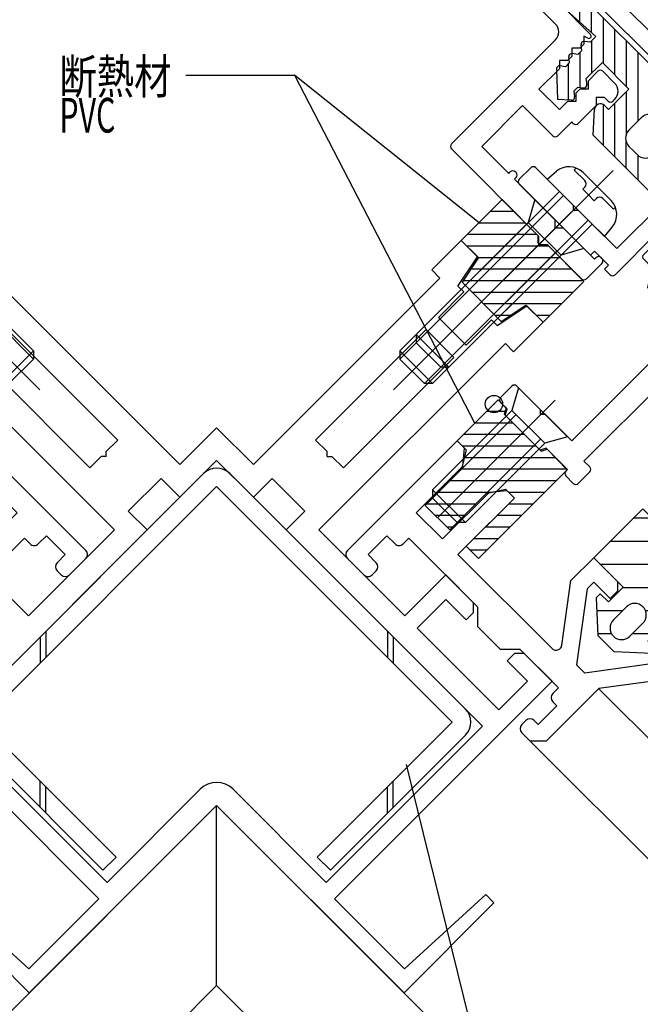
# Model space of a CAD drawing. Extents: x -210 to 210, y -148 to 148.
# Drawn here: x 6 to 60, y -3 to 82 of the extents above; entities that cross this region are included whole.
import ezdxf
from ezdxf.enums import TextEntityAlignment as Align

# ---------------------------------------------------------------- set-up
doc = ezdxf.new("R2010")
doc.units = 0
doc.header["$LTSCALE"] = 10
doc.header["$MEASUREMENT"] = 0
doc.header["$PDMODE"] = 32
doc.header["$PDSIZE"] = 1.5
for name, color, linetype in [('St', 127, 'CONTINUOUS'), ('ゴム等', 63, 'CONTINUOUS'), ('ボルト／ビス', 64, 'CONTINUOUS'), ('型材断面', 47, 'CONTINUOUS'), ('寸法', 80, 'CONTINUOUS'), ('文字', 79, 'CONTINUOUS')]:
    doc.layers.add(name, color=color, linetype=linetype)
doc.styles.add('TextStyle03', font='MONOTXT', dxfattribs={"height": 1, "bigfont": 'BIGFONT'})

# ---------------------------------------------------------------- blocks, each defined once
blk = doc.blocks.new('*U2')
at = {"layer": '型材断面', "color": 47, "linetype": 'Continuous'}
for p, q in [((52.248363, 81.906907), (50.692728, 83.462543)), ((55.288923, 80.98767), (52.60192, 83.674673)), ((43.26811, 71.512433), (52.248363, 80.492692)), ((54.369685, 79.785585), (54.723243, 80.139135)), ((54.723243, 80.846242), (54.723243, 80.139135)), ((55.05322, 80.669865), (54.723243, 80.846242)), ((54.369685, 79.785585), (53.662578, 79.785585)), ((53.662578, 79.785585), (53.662578, 79.078478)), ((53.309028, 78.724928), (52.60192, 78.724928)), ((52.60192, 78.724928), (52.60192, 78.01782)), ((53.309028, 78.724928), (53.662578, 79.078478)), ((50.834155, 76.250048), (52.60192, 78.01782)), ((55.076793, 76.957155), (55.92532, 77.805682)), ((57.37489, 76.78038), (56.349588, 77.805682)), ((55.076793, 76.957155), (55.076793, 76.250048)), ((52.60192, 74.482282), (50.834155, 76.250048)), ((54.016135, 75.896498), (54.369685, 76.250048)), ((54.016135, 75.896498), (54.016135, 75.18939)), ((55.076793, 76.250048), (54.369685, 76.250048)), ((52.60192, 74.482282), (53.309028, 75.18939)), ((54.016135, 75.18939), (53.309028, 75.18939)), ((56.491007, 75.542948), (55.7839, 75.542948)), ((55.7839, 75.542948), (55.7839, 74.83584)), ((56.809202, 75.224745), (56.491007, 75.542948)), ((57.23347, 75.224745), (57.37489, 75.366165)), ((45.884403, 71.300303), (49.41994, 74.83584)), ((52.036233, 72.21954), (49.41994, 74.83584)), ((54.228265, 73.280205), (55.7839, 74.83584)), ((52.4605, 72.21954), (53.662578, 73.421625)), ((53.803997, 73.280205), (53.662578, 73.421625)), ((50.775573, 63.58071), (43.26811, 71.088172)), ((48.217855, 68.96685), (45.884403, 71.300303)), ((48.217855, 68.96685), (48.359275, 69.10827)), ((48.854253, 69.03756), (48.783542, 69.10827)), ((48.712832, 68.47188), (48.854253, 68.6133)), ((52.248363, 64.936342), (48.712832, 68.47188)), ((52.248363, 64.229235), (52.248363, 64.936342)), ((52.95547, 64.229235), (52.248363, 64.229235)), ((55.64248, 61.542232), (52.95547, 64.229235)), ((50.775573, 62.95644), (50.775573, 63.58071)), ((50.975575, 62.756445), (51.599837, 62.756445)), ((54.511105, 59.845177), (51.599837, 62.756445)), ((55.64248, 61.542232), (55.7839, 61.683653)), ((56.278878, 61.612942), (56.208167, 61.683653)), ((54.935373, 59.845177), (56.278878, 61.188675))]:
    blk.add_line(p, q, dxfattribs=at)
for centre, radius, start, end in [((51.541258, 81.199813), 1, 315, 45), ((55.147503, 80.84626), 0.2, 241.874494, 45), ((56.137452, 77.593569), 0.3, 45, 135), ((56.667782, 76.073289), 1, 315, 45), ((57.021336, 75.436893), 0.3, 225, 315), ((54.016132, 73.49235), 0.3, 225, 315), ((52.248365, 72.431689), 0.3, 225, 315), ((43.480241, 71.300319), 0.3, 135, 225), ((48.57141, 68.896155), 0.3, 45, 135), ((48.64212, 68.825445), 0.3, 315, 45), ((50.975573, 62.956459), 0.2, 180, 270), ((55.996031, 61.471534), 0.3, 45, 135), ((56.066741, 61.400824), 0.3, 315, 45), ((54.723238, 60.057321), 0.3, 225, 315)]:
    blk.add_arc(centre, radius, start, end, dxfattribs=at)
blk = doc.blocks.new('*U4')
at = {"layer": '型材断面', "color": 47, "linetype": 'Continuous'}
for p, q in [((59.885193, 61.966875), (61.22869, 63.31038)), ((61.652958, 63.31038), (62.289355, 62.673983)), ((61.794377, 61.754745), (62.289355, 62.249722)), ((69.784683, 61.966875), (70.770903, 62.953088)), ((79.93627, 53.901473), (71.19883, 62.949352)), ((59.885193, 61.542615), (60.5923, 60.835507)), ((61.794377, 61.754745), (62.996463, 60.55266)), ((69.848493, 61.49397), (71.417928, 60.601297)), ((60.238743, 59.067735), (60.5923, 60.835507)), ((62.996463, 60.1284), (62.996463, 60.55266)), ((60.592293, 58.714185), (61.652958, 59.774842)), ((61.652958, 59.774842), (64.6228, 56.805)), ((63.420723, 60.1284), (62.996463, 60.1284)), ((63.420723, 60.1284), (65.683465, 57.865658)), ((65.683465, 57.865658), (67.858338, 60.04053)), ((67.858338, 60.04053), (71.269607, 60.04053)), ((60.238743, 59.067735), (60.592293, 58.714185)), ((54.723302, 44.077073), (68.686765, 58.040527)), ((68.686765, 58.040527), (73.158902, 58.040527)), ((77.214738, 53.84058), (73.158902, 58.040527)), ((53.662645, 45.844845), (64.6228, 56.805)), ((76.557048, 53.788485), (77.214738, 53.84058)), ((82.245265, 50.030903), (80.07886, 53.71383)), ((80.663988, 48.829222), (76.364935, 53.281027)), ((47.510822, 49.592512), (48.50077, 50.58246)), ((48.92503, 50.58246), (50.975642, 48.531848)), ((47.510822, 49.168245), (48.076503, 48.602557)), ((47.899727, 48.072233), (48.076503, 48.602557)), ((50.975642, 48.107588), (50.975642, 48.531848)), ((47.899727, 48.072233), (50.940287, 45.031673)), ((51.39991, 48.107588), (50.975642, 48.107588)), ((51.39991, 48.107588), (53.662645, 45.844845)), ((51.470613, 45.208447), (50.940287, 45.031673)), ((51.470613, 45.208447), (53.309095, 43.369965)), ((54.723302, 44.077073), (55.21828, 43.582102)), ((53.167668, 43.228545), (53.309095, 43.369965)), ((53.167668, 42.804285), (53.804065, 42.167887)), ((54.228333, 42.167887), (55.21828, 43.157835))]:
    blk.add_line(p, q, dxfattribs=at)
for centre, radius, start, end in [((61.440829, 63.098261), 0.3, 44.999989, 134.999989), ((70.983036, 62.74097), 0.3, 43.999989, 134.999989), ((62.077225, 62.461865), 0.3, 314.999989, 44.999989), ((60.097326, 61.754758), 0.3, 134.999989, 224.999989), ((69.996821, 61.754756), 0.3, 134.999989, 240.369327), ((71.269613, 60.340542), 0.3, 269.999989, 60.369327), ((76.580743, 53.489436), 0.3, 94.529038, 223.999989), ((79.216931, 53.206829), 1, 30.465197, 43.999989), ((48.712905, 50.370341), 0.3, 44.999989, 134.999989), ((47.722955, 49.380392), 0.3, 134.999989, 224.999989), ((81.38333, 49.523899), 1, 223.999989, 30.465197), ((55.006154, 43.369983), 0.3, 314.999989, 44.999989), ((53.379808, 43.01643), 0.3, 134.999989, 224.999989), ((54.016204, 42.380034), 0.3, 224.999989, 314.999989)]:
    blk.add_arc(centre, radius, start, end, dxfattribs=at)
at = {"layer": '型材断面', "color": 47}
blk.add_point((46.945135, 49.026825), dxfattribs=at)
blk = doc.blocks.new('*U5')
at = {"layer": '型材断面', "color": 47, "linetype": 'Continuous'}
for p, q in [((49.13698, 68.472202), (50.126928, 69.46215)), ((53.803885, 66.20946), (50.551195, 69.46215)), ((63.031623, 69.002535), (63.38518, 69.356085)), ((63.561955, 68.472202), (63.031623, 69.002535)), ((65.824697, 68.330782), (64.799395, 69.356085)), ((63.561955, 68.472202), (63.561955, 67.765095)), ((55.28881, 61.896112), (49.13698, 68.047942)), ((57.551545, 62.4618), (62.854847, 67.765095)), ((63.561955, 67.765095), (62.854847, 67.765095)), ((64.97617, 67.057987), (65.824697, 67.906515)), ((64.269062, 66.35088), (64.269062, 67.057987)), ((64.97617, 67.057987), (64.269062, 67.057987)), ((68.335323, 66.680865), (68.5117, 66.35088)), ((69.713785, 65.85591), (68.653127, 66.916568)), ((53.803885, 66.20946), (53.803885, 65.7852)), ((53.803885, 65.7852), (54.228145, 65.7852)), ((57.551545, 62.4618), (54.228145, 65.7852)), ((63.208405, 65.99733), (63.915512, 65.99733)), ((63.208405, 65.99733), (63.208405, 65.290222)), ((63.915512, 65.99733), (64.269062, 66.35088)), ((67.451043, 65.99733), (67.8046, 66.35088)), ((67.451043, 65.290222), (67.451043, 65.99733)), ((68.5117, 66.35088), (67.8046, 66.35088)), ((62.501297, 64.583115), (63.208405, 65.290222)), ((64.62262, 60.340478), (69.713785, 65.431643)), ((66.390385, 64.936672), (66.743935, 65.290222)), ((66.390385, 64.229565), (66.390385, 64.936672)), ((66.743935, 65.290222), (67.451043, 65.290222)), ((57.410125, 60.199057), (61.087082, 63.876008)), ((64.198352, 60.764738), (61.087082, 63.876008)), ((64.269062, 62.81535), (62.501297, 64.583115)), ((64.269062, 62.81535), (65.683278, 64.229565)), ((65.683278, 64.229565), (66.390385, 64.229565)), ((55.28881, 61.896112), (55.64236, 62.249662)), ((56.844445, 61.047585), (55.64236, 62.249662)), ((56.490887, 60.694028), (56.844445, 61.047585)), ((56.985865, 60.199057), (56.490887, 60.694028)), ((64.144645, 60.525757), (64.198352, 60.764738)), ((64.62262, 60.340478), (64.383633, 60.286763))]:
    blk.add_line(p, q, dxfattribs=at)
for centre, radius, start, end in [((50.339065, 69.250036), 0.3, 45, 135), ((64.092291, 68.648995), 1, 45, 135), ((49.349115, 68.260086), 0.3, 135, 225), ((65.612571, 68.118665), 0.3, 315, 45), ((68.511709, 66.775162), 0.2, 45, 208.125506), ((69.501658, 65.643791), 0.3, 315, 45), ((64.339779, 60.481911), 0.2, 167.333531, 282.666469), ((57.198, 60.411201), 0.3, 225, 315)]:
    blk.add_arc(centre, radius, start, end, dxfattribs=at)
blk = doc.blocks.new('*U6')
at = {"layer": '型材断面', "linetype": 'Continuous'}
for p, q in [((2.183943, 45.844357), (1.547537, 45.207937)), ((1.688957, 43.65234), (1.547537, 45.207937)), ((2.183943, 45.844357), (11.655895, 36.372405)), ((1.688957, 43.65234), (5.719465, 39.621832)), ((-2.76578, 40.894605), (-2.12939, 41.53101)), ((2.11324, 36.015577), (-2.76578, 40.894605)), ((-2.12939, 41.53101), (-0.57377, 41.38959)), ((-0.57377, 41.38959), (3.456738, 37.359097)), ((3.456738, 37.359097), (5.719465, 39.621832)), ((8.26483, 37.64217), (7.557715, 36.935047)), ((9.891167, 36.015825), (8.26483, 37.64217)), ((6.35578, 37.429868), (0.416132, 31.490228)), ((6.850607, 36.93504), (6.35578, 37.429868)), ((2.11324, 36.015577), (-6.015808, 27.886515)), ((9.184067, 35.308733), (9.89119, 36.015833)), ((-11.675345, 33.682117), (-9.624725, 35.732723)), ((-9.624725, 35.732723), (-7.644823, 33.75282)), ((11.658955, 35.66229), (10.244732, 34.248068)), ((9.537632, 34.248068), (9.184067, 34.601625)), ((-11.675345, 33.682117), (-11.675353, 32.833597)), ((-9.624725, 33.611422), (-11.03894, 32.197207)), ((-9.06083, 33.047505), (-9.624725, 33.611422)), ((-6.864552, 28.170847), (-7.644823, 33.75282)), ((-11.675353, 32.833597), (-11.03894, 32.197207)), ((-9.06083, 33.047505), (-8.141143, 26.468288)), ((0.416132, 31.490228), (0.416178, 29.793285)), ((-16.05941, 29.298068), (-18.110023, 27.247448)), ((-15.210868, 29.298053), (-16.05941, 29.298068)), ((-14.574492, 28.661663), (-15.210868, 29.298053)), ((-1.563785, 27.813263), (0.416178, 29.793285)), ((-15.988685, 27.24744), (-14.574492, 28.661663)), ((-18.110023, 27.247448), (-16.13012, 25.267545)), ((-15.424783, 26.683538), (-15.988685, 27.24744)), ((-6.584202, 24.489892), (-3.26081, 27.813285)), ((-3.26081, 27.813285), (-1.563785, 27.813263)), ((-15.424783, 26.683538), (-8.84558, 25.763865)), ((-8.141143, 26.468288), (-8.84558, 25.763865)), ((-16.13012, 25.267545), (-10.047095, 24.41724)), ((-5.52359, 19.893622), (-10.047095, 24.41724)), ((-6.584202, 24.489892), (-6.089173, 23.994855)), ((-6.44276, 22.93416), (-6.089173, 23.287755)), ((-4.816497, 21.307875), (-6.44276, 22.93416)), ((-4.462925, 21.661448), (-4.816497, 21.307875)), ((-3.75581, 21.661448), (-3.402237, 21.307875)), ((-3.402237, 20.60076), (-4.10939, 19.893607)), ((-4.10939, 19.893607), (-5.52359, 19.893622))]:
    blk.add_line(p, q, dxfattribs=at)
for centre, start, end in [((7.204167, 37.288599), 225, 315.00081), ((11.305398, 36.015847), 314.999998, 44.999998), ((9.537632, 34.955182), 134.999998, 224.999998), ((9.891183, 34.601632), 224.999998, 314.999998), ((-6.369369, 28.240079), 187.957523, 314.999998), ((-6.44273, 23.641311), 315.000608, 44.99924), ((-4.109371, 21.3079), 45, 135), ((-3.755778, 20.954327), 315, 45)]:
    blk.add_arc(centre, 0.5, start, end, dxfattribs=at)
blk = doc.blocks.new('*U7')
at = {"layer": '型材断面', "linetype": 'Continuous'}
for p, q in [((43.764348, 45.844357), (34.292395, 36.372405)), ((43.764348, 45.844357), (44.400753, 45.207937)), ((44.259332, 43.65234), (44.400753, 45.207937)), ((44.259332, 43.65234), (40.228825, 39.621832)), ((46.52206, 41.38959), (42.491553, 37.359097)), ((43.83505, 36.015577), (48.71407, 40.894605)), ((48.07768, 41.53101), (46.52206, 41.38959)), ((48.71407, 40.894605), (48.07768, 41.53101)), ((42.491553, 37.359097), (40.228825, 39.621832)), ((36.057122, 36.015825), (37.68346, 37.64217)), ((37.68346, 37.64217), (38.390575, 36.935047)), ((39.097682, 36.93504), (39.59251, 37.429868)), ((39.59251, 37.429868), (45.532157, 31.490228)), ((36.764222, 35.308733), (36.0571, 36.015833)), ((43.83505, 36.015577), (51.964098, 27.886515)), ((34.289335, 35.66229), (35.703557, 34.248068)), ((55.573015, 35.732723), (53.593112, 33.75282)), ((57.623635, 33.682117), (55.573015, 35.732723)), ((36.410657, 34.248068), (36.764222, 34.601625)), ((52.812843, 28.170847), (53.593112, 33.75282)), ((55.00912, 33.047505), (55.573015, 33.611422)), ((55.573015, 33.611422), (56.98723, 32.197207)), ((57.623635, 33.682117), (57.623642, 32.833597)), ((55.00912, 33.047505), (54.089432, 26.468288)), ((57.623642, 32.833597), (56.98723, 32.197207)), ((45.532157, 31.490228), (45.532113, 29.793285)), ((47.512075, 27.813263), (45.532113, 29.793285)), ((60.522782, 28.661663), (61.159158, 29.298053)), ((61.159158, 29.298053), (62.0077, 29.298068)), ((62.0077, 29.298068), (64.058312, 27.247448)), ((61.936975, 27.24744), (60.522782, 28.661663)), ((49.2091, 27.813285), (47.512075, 27.813263)), ((52.532493, 24.489892), (49.2091, 27.813285)), ((61.373072, 26.683538), (61.936975, 27.24744)), ((64.058312, 27.247448), (62.07841, 25.267545)), ((54.089432, 26.468288), (54.79387, 25.763865)), ((61.373072, 26.683538), (54.79387, 25.763865)), ((62.07841, 25.267545), (55.995385, 24.41724)), ((51.47188, 19.893622), (55.995385, 24.41724)), ((52.532493, 24.489892), (52.037463, 23.994855)), ((52.39105, 22.93416), (52.037463, 23.287755)), ((50.764788, 21.307875), (52.39105, 22.93416)), ((49.7041, 21.661448), (49.350527, 21.307875)), ((50.411215, 21.661448), (50.764788, 21.307875)), ((49.350527, 20.60076), (50.05768, 19.893607)), ((50.05768, 19.893607), (51.47188, 19.893622))]:
    blk.add_line(p, q, dxfattribs=at)
for centre, start, end in [((38.744124, 37.288599), 224.99919, 315), ((34.642892, 36.015847), 135.000002, 225.000002), ((36.410659, 34.955182), 315.000002, 45.000002), ((36.057108, 34.601632), 225.000002, 315.000002), ((52.31766, 28.240079), 225.000002, 352.042477), ((52.39102, 23.641311), 135.00076, 224.999392), ((49.704069, 20.954327), 135, 225), ((50.057662, 21.3079), 45, 135)]:
    blk.add_arc(centre, 0.5, start, end, dxfattribs=at)
blk = doc.blocks.new('*U87')
at = {"layer": '型材断面', "linetype": 'Continuous'}
for p, q in [((44.11657, 63.169455), (41.570905, 60.623775)), ((44.11657, 63.169455), (45.530777, 61.755255)), ((43.83367, 59.209568), (45.530777, 61.755255)), ((42.278043, 59.916683), (41.570905, 60.623775)), ((3.670248, 59.916683), (19.791933, 43.794967)), ((42.278043, 59.916683), (26.156358, 43.794967)), ((43.83367, 59.209568), (44.328648, 58.71459)), ((42.136502, 56.522437), (44.328648, 58.71459)), ((47.227787, 55.815458), (49.773378, 57.512513)), ((51.18757, 56.098305), (49.773378, 57.512513)), ((42.136487, 56.522452), (44.540642, 54.118305)), ((44.540665, 54.11829), (46.732818, 56.310442)), ((47.227787, 55.815458), (46.732818, 56.310442)), ((4.872452, 55.46178), (14.418385, 45.915833)), ((41.075837, 55.46178), (31.529905, 45.915833)), ((41.07583, 55.461787), (43.479985, 53.05764)), ((51.18757, 56.098305), (48.642002, 53.55273)), ((-1.986597, 54.259822), (14.13508, 38.13813)), ((47.934887, 54.259822), (31.81321, 38.13813)), ((47.934887, 54.259822), (48.642002, 53.55273)), ((2.46829, 53.057625), (12.01423, 43.511685)), ((43.48, 53.057625), (33.93406, 43.511685)), ((19.791933, 43.794967), (22.974145, 46.977173)), ((26.156358, 43.794967), (22.974145, 46.977173)), ((14.418385, 45.915833), (13.428445, 44.925893)), ((31.529905, 45.915833), (32.519852, 44.925893)), ((13.004177, 44.501625), (12.01423, 43.511685)), ((13.428445, 44.501625), (13.004177, 44.501625)), ((13.428445, 44.501625), (13.428445, 44.925893)), ((32.519852, 44.501625), (32.519852, 44.925893)), ((32.519852, 44.501625), (32.94412, 44.501625)), ((32.94412, 44.501625), (33.93406, 43.511685)), ((22.974145, 44.14875), (19.791933, 40.966545)), ((22.974145, 44.14875), (26.156365, 40.966545)), ((18.166045, 42.592425), (15.33763, 39.764018)), ((18.166045, 42.592425), (19.791933, 40.966545)), ((27.782245, 42.592425), (26.156365, 40.966545)), ((27.782245, 42.592425), (30.61066, 39.764018)), ((15.33763, 39.764018), (16.96351, 38.13813)), ((30.61066, 39.764018), (28.98478, 38.13813)), ((16.96351, 38.13813), (-0.007408, 21.167243)), ((6.71011, 30.713175), (14.13508, 38.13813)), ((45.955705, 21.167243), (28.98478, 38.13813)), ((39.23818, 30.713175), (31.81321, 38.13813)), ((3.174565, 34.248735), (6.710088, 30.713198)), ((42.773725, 34.248735), (39.238203, 30.713198)), ((45.177865, 31.84455), (42.77371, 34.248675)), ((45.17788, 31.84458), (42.773725, 34.248735)), ((42.773747, 32.127398), (40.298875, 29.652518)), ((44.541475, 30.35964), (42.773747, 32.127398)), ((45.17788, 30.996053), (45.17788, 31.84458)), ((45.17788, 30.996053), (44.541475, 30.35964)), ((47.369928, 22.58148), (40.298875, 29.652518)), ((48.71341, 27.460522), (48.07702, 26.824125)), ((49.561953, 27.460537), (48.71341, 27.460522)), ((49.561915, 27.4605), (51.966093, 25.056337)), ((49.561953, 27.460537), (51.9661, 25.056367)), ((48.07702, 26.824125), (49.844785, 25.056367)), ((-6.017832, 25.056352), (12.789857, 6.248617)), ((51.966122, 25.056352), (33.158432, 6.248617)), ((49.844785, 25.056367), (47.36995, 22.581488)), ((-0.007408, 21.167243), (13.49698, 7.662825)), ((45.955705, 21.167243), (32.451318, 7.662825)), ((21.559937, 15.725753), (13.49698, 7.662825)), ((24.38836, 15.725753), (32.451318, 7.662825)), ((6.779433, -1.8831), (22.974145, 14.311552)), ((39.168858, -1.8831), (22.974145, 14.311552)), ((-0.291612, 6.60216), (6.725365, 0.184147)), ((12.789857, 6.248617), (6.725365, 0.184147)), ((39.222925, 0.184147), (33.158432, 6.248617)), ((46.239903, 6.60216), (39.222925, 0.184147)), ((46.239903, 6.60216), (46.94701, 5.895068)), ((6.779448, -1.883115), (-0.99872, 5.895068)), ((39.168843, -1.883115), (46.94701, 5.895068))]:
    blk.add_line(p, q, dxfattribs=at)
blk.add_arc((22.974143, 14.31154), 2, 45.000098, 134.999902, dxfattribs=at)
blk = doc.blocks.new('*U20')
at = {"layer": 'ゴム等', "linetype": 'Continuous'}
for p, q in [((43.76314, 45.844845), (47.298677, 49.380383)), ((47.298677, 49.380383), (48.005785, 48.673267)), ((48.005785, 48.673267), (47.829003, 48.142943)), ((47.90815, 48.380378), (46.298673, 48.380378)), ((51.010982, 44.960962), (47.829003, 48.142943)), ((48.591565, 47.38038), (45.298675, 47.38038)), ((49.59157, 46.380375), (44.29867, 46.380375)), ((44.540957, 45.067028), (43.76314, 45.844845)), ((50.591568, 45.380378), (44.227607, 45.380378)), ((51.010982, 44.960962), (51.541315, 45.137738)), ((51.541315, 45.137738), (53.278233, 43.339118)), ((44.540957, 45.067028), (44.152052, 43.405328)), ((52.272693, 44.38038), (44.380255, 44.38038)), ((44.152052, 43.405328), (41.005428, 40.258703)), ((53.23837, 43.380383), (44.127108, 43.380383)), ((45.601622, 35.662507), (53.278233, 43.339118)), ((52.3195, 42.380385), (43.12711, 42.380385)), ((46.68517, 41.380387), (42.127105, 41.380387)), ((46.273375, 41.284005), (43.12675, 38.13738)), ((44.540965, 36.723165), (48.712893, 40.895092)), ((46.273375, 41.284005), (47.935067, 41.672918)), ((48.712893, 40.895092), (47.935067, 41.672918)), ((51.319503, 41.380387), (48.227598, 41.380387)), ((43.12675, 38.13738), (41.005428, 40.258703)), ((45.369745, 40.380383), (41.127108, 40.380383)), ((50.319498, 40.380383), (48.198175, 40.380383)), ((44.369748, 39.380385), (41.883753, 39.380385)), ((49.3195, 39.380385), (47.198178, 39.380385)), ((43.369743, 38.38038), (42.88375, 38.38038)), ((48.319495, 38.38038), (46.198172, 38.38038)), ((44.540965, 36.723165), (45.601622, 35.662507)), ((47.319498, 37.380383), (45.198175, 37.380383)), ((46.319492, 36.380378), (44.883753, 36.380378))]:
    blk.add_line(p, q, dxfattribs=at)
blk = doc.blocks.new('*U46')
at = {"layer": 'ゴム等', "linetype": 'Continuous'}
for p, q in [((54.228257, 84.594143), (50.813845, 86.12493)), ((50.60929, 85.66869), (53.137165, 84.535357)), ((53.521157, 83.887042), (53.137165, 84.535357)), ((54.22828, 84.594158), (63.420678, 75.40176)), ((52.955485, 83.32137), (53.521172, 83.887058)), ((52.955485, 83.32137), (55.748553, 80.811135)), ((54.546475, 79.609058), (54.477062, 80.095935)), ((55.25359, 80.316165), (54.766705, 80.385585)), ((55.748553, 80.811135), (55.25359, 80.316165)), ((54.19294, 79.2555), (53.706055, 79.32492)), ((54.546475, 79.609058), (54.19294, 79.2555)), ((53.48581, 78.548393), (53.13226, 78.194843)), ((53.48581, 78.548393), (53.416405, 79.035285)), ((56.31424, 78.548393), (54.90004, 77.134185)), ((56.31424, 78.548393), (58.612337, 76.250295)), ((52.355747, 77.97462), (52.425167, 75.366405)), ((53.13226, 78.194843), (52.645383, 78.264255)), ((54.90004, 77.134185), (54.969453, 76.647285)), ((54.192925, 76.427078), (53.839367, 76.07352)), ((53.839367, 76.07352), (53.908802, 75.586635)), ((54.192925, 76.427078), (54.679825, 76.35765)), ((58.612337, 76.250295), (56.844572, 74.48253)), ((53.61916, 75.297), (52.425167, 75.366405)), ((72.613075, 66.209385), (63.420678, 75.40176)), ((55.528773, 72.2628), (55.639038, 74.522018)), ((56.844572, 74.48253), (56.491015, 74.836088)), ((59.67301, 73.77543), (58.612353, 72.714773)), ((61.087225, 73.77543), (61.440775, 73.42188)), ((61.794333, 73.068323), (61.440775, 73.42188)), ((57.905252, 69.886342), (55.528773, 72.2628)), ((61.794333, 71.654115), (60.733675, 70.59345)), ((58.612345, 71.300557), (58.965895, 70.947007)), ((59.31946, 70.59345), (58.965895, 70.947007)), ((57.905252, 69.886342), (60.281718, 67.509878)), ((64.269205, 70.59345), (62.50144, 68.825677)), ((66.567303, 68.295353), (64.269205, 70.59345)), ((62.50144, 68.825677), (62.854997, 68.472127)), ((66.567303, 68.295353), (65.153088, 66.881137)), ((60.281718, 67.509878), (62.54092, 67.620135)), ((68.830045, 67.729665), (68.335067, 67.234687)), ((71.34028, 64.936598), (68.830045, 67.729665)), ((64.44598, 66.174022), (64.376568, 66.660923)), ((65.153088, 66.881137), (64.666202, 66.950557)), ((67.627967, 66.527572), (67.274417, 66.174022)), ((67.627967, 66.527572), (68.11486, 66.45816)), ((68.335067, 67.234687), (68.404495, 66.747795)), ((63.315903, 65.600258), (63.385315, 64.406257)), ((64.09243, 65.820472), (63.605537, 65.889892)), ((64.44598, 66.174022), (64.09243, 65.820472)), ((67.274417, 66.174022), (67.343837, 65.687138)), ((72.613075, 66.209385), (74.143855, 62.794973)), ((66.567303, 65.466922), (66.213753, 65.113372)), ((66.213753, 65.113372), (66.28318, 64.62648)), ((66.567303, 65.466922), (67.054188, 65.397502)), ((71.34028, 64.936598), (71.905953, 65.50227)), ((71.905953, 65.50227), (72.554283, 65.118285)), ((73.687615, 62.590417), (72.554283, 65.118285)), ((65.993537, 64.336838), (63.385315, 64.406257))]:
    blk.add_line(p, q, dxfattribs=at)
for centre, radius, start, end in [((50.711071, 85.895844), 0.25, 65.663289, 245.795321), ((54.723262, 80.139395), 0.25, 79.993912, 190.006132), ((53.662602, 79.078735), 0.25, 79.993912, 190.006132), ((52.601942, 78.018074), 0.25, 79.993912, 190.006132), ((54.723263, 76.603861), 0.25, 259.993887, 10.006107), ((53.662603, 75.543201), 0.25, 259.993887, 10.006107), ((56.137477, 74.482541), 0.5, 315.000009, 315.000009), ((56.137477, 74.482541), 0.5, 45.000009, 175.471546), ((60.380117, 73.068328), 1, 45.000009, 135.000009), ((59.319457, 72.007668), 1, 135.000009, 225.000009), ((61.087224, 72.361222), 1, 315.000009, 45.000009), ((60.026564, 71.300561), 1, 225.000009, 315.000009), ((62.501439, 68.118581), 0.5, 135.000009, 135.000009), ((62.501439, 68.118581), 0.5, 274.528473, 45.000009), ((64.622759, 66.704368), 0.25, 79.993912, 190.006132), ((68.158293, 66.704368), 0.25, 259.993887, 10.006107), ((63.562099, 65.643708), 0.25, 79.993912, 190.006132), ((67.097633, 65.643708), 0.25, 259.993887, 10.006107), ((66.036973, 64.583048), 0.25, 259.993887, 10.006107), ((73.914759, 62.692211), 0.25, 204.204813, 24.336845)]:
    blk.add_arc(centre, radius, start, end, dxfattribs=at)
blk = doc.blocks.new('*U21')
at = {"layer": 'ゴム等', "linetype": 'Continuous'}
for p, q in [((54.372115, 82.048192), (54.372115, 84.450308)), ((55.372113, 81.149453), (55.372113, 83.450302)), ((56.372118, 82.450305), (56.372118, 78.490515)), ((57.372115, 81.450315), (57.372115, 77.490517)), ((55.372113, 80.434687), (55.372113, 77.606257)), ((58.372105, 80.450317), (58.372105, 76.490527)), ((54.372115, 79.434683), (54.372115, 76.401525)), ((59.37211, 79.45032), (59.37211, 73.47453)), ((53.37211, 78.434692), (53.37211, 75.311363)), ((58.372105, 76.01007), (58.372105, 72.327878)), ((56.372118, 74.924055), (56.372118, 71.419477)), ((57.372115, 75.01008), (57.372115, 70.41948)), ((58.372105, 69.41949), (58.372105, 71.687445)), ((59.37211, 70.540792), (59.37211, 68.419485))]:
    blk.add_line(p, q, dxfattribs=at)
blk.add_blockref('*U46', (0, 0), dxfattribs=at)
blk = doc.blocks.new('*U22')
at = {"layer": 'ゴム等', "linetype": 'Continuous'}
for p, q in [((59.815675, 39.975382), (55.57303, 35.732738)), ((61.229882, 38.561168), (59.815675, 39.975382)), ((60.645805, 39.145253), (58.985537, 39.145245)), ((61.229882, 37.85406), (66.179628, 32.904315)), ((61.938693, 37.14525), (56.985542, 37.14525)), ((58.11862, 33.187155), (55.57303, 35.732738)), ((63.938695, 35.145248), (56.160535, 35.145248)), ((56.138717, 32.621475), (55.78516, 32.267917)), ((56.138717, 32.621475), (56.845825, 31.91436)), ((58.11862, 33.187155), (56.845825, 31.91436)), ((65.938697, 33.145253), (58.076702, 33.145245)), ((66.886735, 32.904315), (68.300958, 31.4901)), ((55.78516, 32.267917), (55.92658, 29.015228)), ((58.056603, 31.14525), (55.833978, 31.14525)), ((58.401453, 31.4901), (57.270085, 30.358733)), ((67.9561, 31.145242), (60.040645, 31.145242)), ((68.300958, 31.4901), (64.058312, 27.247463)), ((59.815668, 30.075885), (58.6843, 28.944518)), ((57.11488, 29.145248), (55.920925, 29.145248)), ((55.92658, 29.015228), (57.340795, 27.601013)), ((60.864933, 29.145248), (58.88503, 29.145248)), ((61.51273, 29.793045), (60.239935, 28.52025)), ((64.058312, 27.247463), (61.51273, 29.793045)), ((65.956098, 29.145248), (62.160535, 29.145248)), ((60.239935, 28.52025), (60.947042, 27.813142)), ((60.593485, 27.459592), (57.340795, 27.601013)), ((60.947042, 27.813142), (60.593485, 27.459592))]:
    blk.add_line(p, q, dxfattribs=at)
for centre, radius, start, end in [((61.583446, 38.207621), 0.5, 135, 225), ((66.533194, 33.257874), 0.5, 225, 315), ((59.108572, 30.783), 1, 315, 135), ((57.977201, 29.651629), 1, 135, 315)]:
    blk.add_arc(centre, radius, start, end, dxfattribs=at)
blk = doc.blocks.new('*U23')
at = {"layer": 'ゴム等', "linetype": 'Continuous'}
for p, q in [((47.652108, 66.704985), (44.11657, 63.169455)), ((50.834087, 63.523005), (47.652108, 66.704985)), ((46.652102, 65.704988), (48.652105, 65.704988)), ((45.652105, 64.704983), (49.65211, 64.704983)), ((44.11657, 63.169455), (45.601495, 61.68453)), ((44.6521, 63.704985), (50.652108, 63.704985)), ((50.834087, 62.815898), (50.834087, 63.523005)), ((44.581037, 62.704988), (51.652112, 62.704988)), ((50.834087, 62.815898), (51.541195, 62.815905)), ((54.723175, 59.633925), (51.541195, 62.815905)), ((45.601495, 61.68453), (44.187287, 59.563207)), ((45.61513, 61.704983), (52.65211, 61.704983)), ((44.94847, 60.704992), (53.6521, 60.704992)), ((44.281803, 59.704995), (54.652105, 59.704995)), ((54.723175, 59.633925), (51.187637, 56.098387)), ((47.581397, 56.169097), (44.187287, 59.563207)), ((45.045505, 58.70499), (53.79424, 58.70499)), ((46.045502, 57.704992), (52.794242, 57.704992)), ((47.581397, 56.169097), (49.702713, 57.583312)), ((49.702713, 57.583312), (51.187637, 56.098387)), ((47.045507, 56.704988), (48.385232, 56.704988)), ((50.581037, 56.704988), (51.794238, 56.704988))]:
    blk.add_line(p, q, dxfattribs=at)
blk = doc.blocks.new('*U34')
at = {"layer": 'ボルト／ビス', "linetype": 'Continuous'}
for p, q in [((-11.30015, 69.229815), (7.681615, 50.248057)), ((-8.693645, 69.04836), (-9.90617, 67.835843)), ((-8.856185, 68.341485), (-7.939318, 69.258353)), ((-7.939318, 69.258353), (-8.110557, 69.429585)), ((-5.592822, 68.472233), (-6.398833, 69.148553)), ((-5.592822, 68.472233), (-10.542568, 63.522487)), ((-11.118695, 66.62331), (-9.90617, 67.835843)), ((-8.67935, 67.598963), (-9.17432, 67.103992)), ((-8.67935, 67.598963), (-8.856185, 67.775805)), ((-6.65348, 67.411575), (7.135105, 53.62299)), ((-10.41182, 66.78585), (-11.32868, 65.86899)), ((-9.669297, 66.609015), (-9.846133, 66.78585)), ((-9.669297, 66.609015), (-9.17432, 67.103992)), ((-7.00703, 67.058025), (7.135105, 52.915883)), ((-11.32868, 65.86899), (-11.499913, 66.040222)), ((-9.128352, 64.936702), (5.013782, 50.794568)), ((-10.542568, 63.522487), (-11.218887, 64.328498)), ((-9.48191, 64.583145), (4.306675, 50.794568)), ((7.135105, 53.62299), (4.306675, 50.794568)), ((7.135105, 52.915883), (5.013782, 50.794568)), ((7.135105, 53.62299), (7.135105, 52.915883)), ((4.306675, 50.794568), (5.013782, 50.794568))]:
    blk.add_line(p, q, dxfattribs=at)
for centre, radius, start, end in [((-7.49157, 67.846291), 1.7, 49.999989, 135), ((-8.573346, 68.058655), 0.4, 135, 225), ((-9.916617, 65.421244), 1.7, 135, 220.000011), ((-10.128981, 66.50302), 0.4, 45, 135)]:
    blk.add_arc(centre, radius, start, end, dxfattribs=at)
blk = doc.blocks.new('*U37')
at = {"layer": 'ボルト／ビス', "linetype": 'Continuous'}
for p, q in [((57.24844, 69.229815), (38.266675, 50.248057)), ((51.541113, 68.472233), (52.347122, 69.148553)), ((53.887608, 69.258353), (54.058848, 69.429585)), ((54.804475, 68.341485), (53.887608, 69.258353)), ((54.641935, 69.04836), (55.85446, 67.835843)), ((51.541113, 68.472233), (56.490857, 63.522487)), ((52.60177, 67.411575), (38.813185, 53.62299)), ((54.62764, 67.598963), (54.804475, 67.775805)), ((54.62764, 67.598963), (55.12261, 67.103992)), ((57.066985, 66.62331), (55.85446, 67.835843)), ((52.95532, 67.058025), (38.813185, 52.915883)), ((55.617588, 66.609015), (55.12261, 67.103992)), ((55.617588, 66.609015), (55.794422, 66.78585)), ((56.36011, 66.78585), (57.27697, 65.86899)), ((57.27697, 65.86899), (57.448202, 66.040222)), ((55.076642, 64.936702), (40.934507, 50.794568)), ((55.4302, 64.583145), (41.641615, 50.794568)), ((56.490857, 63.522487), (57.167178, 64.328498)), ((38.813185, 53.62299), (38.813185, 52.915883)), ((38.813185, 53.62299), (41.641615, 50.794568)), ((38.813185, 52.915883), (40.934507, 50.794568)), ((41.641615, 50.794568), (40.934507, 50.794568))]:
    blk.add_line(p, q, dxfattribs=at)
for centre, radius, start, end in [((53.439861, 67.846291), 1.7, 45, 130.000011), ((54.521637, 68.058655), 0.4, 315, 45), ((56.077271, 66.50302), 0.4, 45, 135), ((55.864907, 65.421244), 1.7, 319.999989, 45)]:
    blk.add_arc(centre, radius, start, end, dxfattribs=at)
blk = doc.blocks.new('*U38')
at = {"layer": 'ボルト／ビス', "linetype": 'Continuous'}
for p, q in [((50.480425, 66.704445), (49.914745, 64.72455)), ((54.72307, 62.461808), (50.480425, 66.704445)), ((53.650765, 65.63214), (40.077775, 52.059158)), ((49.914745, 64.72455), (40.227377, 55.037183)), ((52.743167, 61.89612), (49.914745, 64.72455)), ((50.268295, 64.370992), (40.227377, 54.330075)), ((52.389617, 62.249677), (42.3487, 52.20876)), ((54.72307, 62.461808), (52.743167, 61.89612)), ((52.743167, 61.89612), (43.055808, 52.20876)), ((40.227377, 55.037183), (40.227377, 54.330075)), ((43.055808, 52.20876), (40.227377, 55.037183)), ((42.3487, 52.20876), (40.227377, 54.330075)), ((43.055808, 52.20876), (42.3487, 52.20876))]:
    blk.add_line(p, q, dxfattribs=at)
blk = doc.blocks.new('*U39')
at = {"layer": 'ボルト／ビス', "linetype": 'Continuous'}
for p, q in [((49.06645, 50.441033), (48.500763, 48.461138)), ((49.06645, 50.441033), (53.309087, 46.198395)), ((52.236782, 49.368728), (42.112173, 39.244117)), ((48.500763, 48.461138), (41.641825, 41.6022)), ((48.85432, 48.10758), (41.641825, 40.895092)), ((48.500763, 48.461138), (51.329192, 45.632707)), ((50.975635, 45.986257), (43.763148, 38.77377)), ((53.309087, 46.198395), (51.329192, 45.632707)), ((51.329192, 45.632707), (44.470255, 38.77377)), ((41.641825, 41.6022), (41.641825, 40.895092)), ((41.641825, 41.6022), (44.470255, 38.77377)), ((41.641825, 40.895092), (43.763148, 38.77377)), ((44.470255, 38.77377), (43.763148, 38.77377))]:
    blk.add_line(p, q, dxfattribs=at)
blk = doc.blocks.new('*U78')
at = {"layer": '寸法', "linetype": 'Continuous'}
blk.add_lwpolyline([(45.298675, 47.38038), (29.723222, 77.447645), (20.312345, 77.447645)], dxfattribs=at)
blk = doc.blocks.new('*U79')
at = {"layer": '寸法', "linetype": 'Continuous'}
blk.add_line((45.652105, 64.704983), (29.723222, 77.447645), dxfattribs=at)
blk = doc.blocks.new('*U84')
at = {"layer": '寸法', "linetype": 'Continuous'}
blk.add_lwpolyline([(39.359648, 17.84878), (58.644507, -60.410245), (51.58635, -60.410245)], dxfattribs=at)
blk = doc.blocks.new('*U88')
at = {"layer": 'St', "linetype": 'Continuous'}
for p, q in [((1.477518, 22.652167), (21.842778, 43.017382)), ((44.470773, 22.652167), (24.105513, 43.017382)), ((2.608893, 21.520793), (22.974145, 41.886015)), ((43.339398, 21.520793), (22.974145, 41.886015)), ((8.219095, 29.39373), (8.219095, 27.130988)), ((37.729195, 29.39373), (37.729195, 27.130988)), ((7.719093, 28.893728), (7.719093, 26.630985)), ((38.229198, 28.893728), (38.229198, 26.630985)), ((2.608893, 21.520793), (14.274798, 9.854858)), ((43.339398, 21.520793), (31.673493, 9.854858)), ((1.477518, 20.389425), (13.143423, 8.72349)), ((44.470773, 20.389425), (32.804868, 8.72349)), ((7.719093, 14.147835), (7.719093, 16.410577)), ((38.229198, 14.147835), (38.229198, 16.410577)), ((8.219095, 13.647833), (8.219095, 15.910575)), ((37.729195, 13.647833), (37.729195, 15.910575)), ((13.143423, 8.72349), (14.274798, 9.854858)), ((32.804868, 8.72349), (31.673493, 9.854858))]:
    blk.add_line(p, q, dxfattribs=at)
for centre, start, end in [((22.974145, 41.886011), 45.00006, 134.99994), ((2.608888, 21.520794), 134.999949, 224.999936), ((43.339402, 21.520794), 315.000064, 45.000051)]:
    blk.add_arc(centre, 1.6, start, end, dxfattribs=at)

msp = doc.modelspace()

# ---------------------------------------------------------------- linework, layer by layer
at = {"layer": '型材断面', "linetype": 'Continuous'}
for p, q in [((53.16571, 88.481115), (128.04943, 13.597395)), ((52.10506, 87.420457), (126.988777, 12.536743)), ((55.99489, 24.417173), (97.432048, -17.019988)), ((50.057102, 19.893607), (92.201373, -22.250662)), ((22.974145, 14.311177), (-29.920388, -38.583357)), ((22.974145, -1.244513), (22.974145, 14.311552)), ((22.974145, 14.311552), (75.868865, -38.58317)), ((22.974145, -1.24515), (-22.142227, -46.361517)), ((22.974145, -1.244775), (68.090705, -46.36133))]:
    msp.add_line(p, q, dxfattribs=at)

# ---------------------------------------------------------------- block references
at = {"layer": 'St', "linetype": 'Continuous'}
msp.add_blockref('*U88', (0, 0), dxfattribs=at)
at = {"layer": 'ゴム等', "linetype": 'Continuous'}
for name in ['*U21', '*U23', '*U20', '*U22']:
    msp.add_blockref(name, (0, 0), dxfattribs=at)
at = {"layer": 'ボルト／ビス', "linetype": 'Continuous'}
for name in ['*U34', '*U37', '*U38', '*U39']:
    msp.add_blockref(name, (0, 0), dxfattribs=at)
at = {"layer": '型材断面', "color": 47, "linetype": 'Continuous'}
for name in ['*U2', '*U5', '*U4']:
    msp.add_blockref(name, (0, 0), dxfattribs=at)
at = {"layer": '型材断面', "linetype": 'Continuous'}
for name in ['*U87', '*U6', '*U7']:
    msp.add_blockref(name, (0, 0), dxfattribs=at)
at = {"layer": '寸法', "linetype": 'Continuous'}
for name in ['*U78', '*U79', '*U84']:
    msp.add_blockref(name, (0, 0), dxfattribs=at)

# ---------------------------------------------------------------- texts
at = {"layer": '文字', "linetype": 'Continuous', "style": 'TextStyle03'}
for s, p, p2 in [('断熱材', (9.375, 75.85), (19.075, 75.85)), ('PVC', (9.375, 72.5), (14.225, 72.5))]:
    msp.add_text(s, height=3, dxfattribs=at).set_placement(p, p2, align=Align.FIT)

doc.saveas('drawing.dxf')
